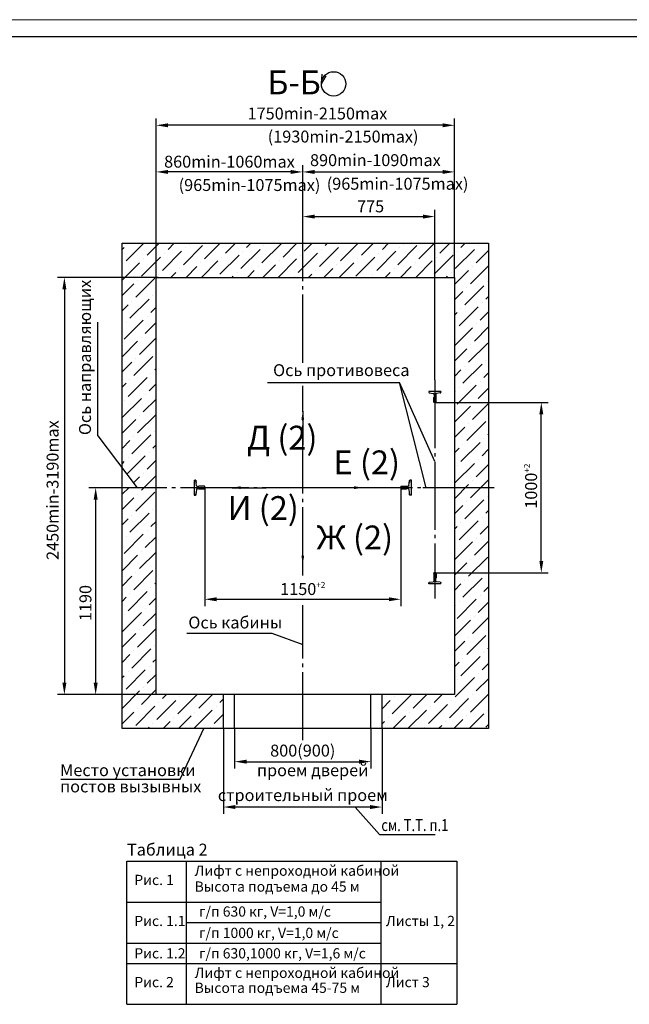
# Model space of a CAD drawing. Units: millimetres. Extents: x 0 to 1692, y -5 to 594.
# Drawn here: x 459 to 638, y 305 to 594 of the extents above; entities that cross this region are included whole.
import ezdxf
from ezdxf.enums import TextEntityAlignment as Align

# ---------------------------------------------------------------- set-up
doc = ezdxf.new("R2010")
doc.units = ezdxf.units.MM
doc.linetypes.add('CENTER5', pattern=[24, 20, -1.5, 1, -1.5])
doc.layers.add('ЕСКД_Оформление', color=1, linetype='Continuous', lineweight=13)
doc.styles.add('GOST', font='GOST_A (SAPR LM)_1.ttf')
doc.styles.add('STANDARD1', font='txt', dxfattribs={"width": 0.9})
doc.styles.add('ГОСТ 2.304', font='GOST_A (SAPR LM)_2.ttf')
doc.dimstyles.get("Standard").update_dxf_attribs({"dimtxt": 2.5, "dimasz": 2.5, "dimexe": 0.18, "dimexo": 0.0625, "dimgap": 0.09, "dimtad": 0, "dimtih": 1, "dimtoh": 1, "dimdec": 4, "dimzin": 0, "dimdsep": 46, "dimtxsty": 'Standard', "dimcen": 0.09, "dimadec": 0, "dimazin": 0, "dimtfac": 1, "dimtdec": 4, "dimtofl": 0, "dimtmove": 0, "dimatfit": 3, "dimfxl": 1, "dimtolj": 1, "dimtzin": 0, "dimarcsym": 0})
doc.dimstyles.new('STANDARD$0', dxfattribs={"dimtxt": 3.5, "dimasz": 3.5, "dimexe": 2, "dimexo": 0, "dimgap": 1.25, "dimtad": 1, "dimdec": 3, "dimtxsty": 'Standard', "dimcen": 3.5, "dimclrd": 3, "dimclre": 1, "dimclrt": 3, "dimadec": 0, "dimazin": 2, "dimtfac": 1, "dimtdec": 3, "dimtmove": 0, "dimatfit": 3, "dimfxl": 1, "dimtolj": 1, "dimarcsym": 0})

# ---------------------------------------------------------------- blocks, each defined once
blk = doc.blocks.new('a1')
at = {"color": 1, "lineweight": 18}
blk.add_line((841, 594), (0, 594), dxfattribs=at)
blk.add_line((836, 589), (20, 589))
at = {"color": 3, "style": 'ГОСТ 2.304'}
for tag, height, rotation, width, p, p2 in [('НОМЕР(ВЕРХНИЙ)', 7, 180, 1.127685, (88, 585.5), (22, 585.5)), ('PODP_F', 2.5, 90.9722, 1.076581, (16, 54), (15.83, 64)), ('PODP_D', 2.5, 90, 1.056245, (19.5, 54), (19.5, 64)), ('FAM_OTD', 3.5, 90, 1.311762, (18.25, 31), (18.25, 52)), ('N_OTD', 3.5, 90, 2.090149, (18.25, 6), (18.25, 29))]:
    blk.add_attdef(tag, text='', height=height, rotation=rotation, dxfattribs=dict(at, width=width)).set_placement(p, p2, align=Align.FIT)
at = {"color": 3, "linetype": 'Continuous', "style": 'ГОСТ 2.304'}
for tag, height, p in [('НОМЕР(НИЖНИЙ)', 6, (775.99, 48.74)), ('СБОРОЧНЫЙ_ЧЕРТЕЖ', 3.5, (751.01, 22.54))]:
    blk.add_attdef(tag, text='', height=height, dxfattribs=at).set_placement(p, align=Align.CENTER)
at = {"color": 3, "linetype": 'Continuous'}
for tag, p, style in [('N_izm', (651.85, 40.94), 'ГОСТ 2.304'), ('T_izm', (659.2, 40.94), 'ГОСТ 2.304'), ('R_P', (691.57, 30.69), 'ГОСТ 2.304'), ('P_P', (691.59, 25.78), 'ГОСТ 2.304'), ('T_P', (691.62, 20.8), 'ГОСТ 2.304'), ('SV_P', (691.62, 15.68), 'GOST'), ('N_P', (691.7, 10.71), 'ГОСТ 2.304'), ('UTV_P', (691.83, 5.85), 'ГОСТ 2.304'), ('ListOfShops', (675.81, 0.76), 'ГОСТ 2.304')]:
    blk.add_attdef(tag, p, '', height=3.5, dxfattribs=dict(at, style=style))
at = {"color": 3, "linetype": 'Continuous', "style": 'ГОСТ 2.304'}
for tag, width, p, p2 in [('N_izvech', 1.482197, (668.6, 40.77), (690.85, 40.77)), ('PODP_izm', 0.882558, (691.19, 40.77), (705.76, 40.77)), ('D_izm', 0.965475, (706.36, 41.18), (715.78, 41.18)), ('РАЗРАБОТАЛ', 0.946285, (668.25, 30.75), (690.5, 30.75)), ('R_D', 1.466544, (706.21, 30.82), (715.75, 30.82)), ('ПРОВЕРИЛ', 1.235596, (668.25, 25.69), (690.5, 25.69)), ('P_D', 1.457113, (706.25, 25.74), (715.72, 25.74)), ('Т контроль', 1.084467, (668.25, 20.87), (690.5, 20.87)), ('T_D', 1.470207, (706.25, 20.8), (715.81, 20.8)), ('SV_F', 2.544246, (668.25, 15.97), (690.53, 15.97)), ('SV_D', 1.055027, (706.31, 15.87), (715.81, 15.87)), ('N_D', 1.456502, (706.28, 11.15), (715.75, 11.15)), ('НКОНТРОЛ', 1.218777, (668.25, 10.79), (690.5, 10.79)), ('УТВЕРДИЛ', 1.218544, (668.25, 5.89), (690.5, 5.89)), ('UTV_D', 0.851914, (706.25, 5.92), (715.84, 5.92))]:
    blk.add_attdef(tag, text='', height=3.5, dxfattribs=dict(at, width=width)).set_placement(p, p2, align=Align.FIT)
at = {"linetype": 'Continuous', "lineweight": 30, "flags": 104}
blk.add_attdef('НАЗВАНИЕ1', text='', height=5, dxfattribs=at).set_placement((751.15, 43.18), align=Align.TOP_CENTER)
at = {"color": 3, "linetype": 'Continuous', "style": 'ГОСТ 2.304'}
for tag, height, p in [('ЛИТ', 3.5, (788.4, 32.5)), ('ОТДЕЛ', 5, (811, 8.75))]:
    blk.add_attdef(tag, text='', height=height, dxfattribs=at).set_placement(p, align=Align.MIDDLE_CENTER)
at = {"color": 3, "linetype": 'Continuous', "lineweight": 30, "flags": 104}
for tag, p in [('МАССА', (809.5, 32.5)), ('МАСШТАБ', (827, 32.5))]:
    blk.add_attdef(tag, text='', height=3.5, dxfattribs=at).set_placement(p, align=Align.MIDDLE_CENTER)
at = {"color": 3, "linetype": 'Continuous', "style": 'ГОСТ 2.304'}
for tag, p in [('ЛИСТ', (805.53, 22.5)), ('ЛИСТОВ', (835, 22.5))]:
    blk.add_attdef(tag, text='', height=3.5, dxfattribs=at).set_placement(p, align=Align.MIDDLE_RIGHT)
at = {"linetype": 'Continuous', "lineweight": 30, "flags": 104}
blk.add_attdef('МАТЕРИАЛ', text='', height=3.5, dxfattribs=at).set_placement((751, 12.5), align=Align.MIDDLE_CENTER)
at = {"color": 3, "style": 'ГОСТ 2.304'}
blk.add_attdef('ID_DOC', (8.34, 0.91), '', height=3.5, dxfattribs=at)
blk = doc.blocks.new('*D157')
at = {"layer": 'Defpoints', "color": 0, "linetype": 'Continuous', "lineweight": 60}
for p in [(518.52, 385.84), (565.02, 385.84), (518.52, 362.82)]:
    blk.add_point(p, dxfattribs=at)
at = {"layer": 'ЕСКД_Оформление', "color": 1, "lineweight": -2}
for p, q in [((518.52, 385.84), (518.52, 360.82)), ((565.02, 385.84), (565.02, 360.82))]:
    blk.add_line(p, q, dxfattribs=at)
at = {"layer": 'ЕСКД_Оформление', "color": 3, "lineweight": -2}
blk.add_line((561.52, 362.82), (522.02, 362.82), dxfattribs=at)
at = {"layer": 'ЕСКД_Оформление', "color": 3, "linetype": 'Continuous', "lineweight": 60}
for points in [[(522.02, 363.4), (522.02, 362.23), (518.52, 362.82)], [(561.52, 362.23), (561.52, 363.4), (565.02, 362.82)]]:
    blk.add_solid(points, dxfattribs=at)
at = {"layer": 'ЕСКД_Оформление', "color": 3, "linetype": 'Continuous', "insert": (541.77, 366.32), "char_height": 3.5, "attachment_point": 5}
blk.add_mtext('\\A1;строительный проем', dxfattribs=at)
blk = doc.blocks.new('*D158')
at = {"layer": 'Defpoints', "color": 0, "linetype": 'Continuous', "lineweight": 60}
for p in [(580.52, 536.19), (541.77, 528.34), (580.52, 488.22)]:
    blk.add_point(p, dxfattribs=at)
at = {"layer": 'ЕСКД_Оформление', "color": 1, "lineweight": -2}
for p, q in [((541.77, 528.34), (541.77, 538.19)), ((580.52, 488.22), (580.52, 538.19))]:
    blk.add_line(p, q, dxfattribs=at)
at = {"layer": 'ЕСКД_Оформление', "color": 3, "lineweight": -2}
blk.add_line((545.27, 536.19), (577.02, 536.19), dxfattribs=at)
at = {"layer": 'ЕСКД_Оформление', "color": 3, "linetype": 'Continuous', "lineweight": 60}
for points in [[(545.27, 536.77), (545.27, 535.61), (541.77, 536.19)], [(577.02, 535.61), (577.02, 536.77), (580.52, 536.19)]]:
    blk.add_solid(points, dxfattribs=at)
at = {"layer": 'ЕСКД_Оформление', "color": 3, "linetype": 'Continuous', "insert": (561.67, 539.19), "char_height": 3.5, "attachment_point": 5}
blk.add_mtext('\\A1;775', dxfattribs=at)
blk = doc.blocks.new('*D159')
at = {"layer": 'Defpoints', "color": 0, "linetype": 'Continuous', "lineweight": 60}
for p in [(488.77, 456.59), (481.03, 395.84), (498.77, 395.84)]:
    blk.add_point(p, dxfattribs=at)
at = {"layer": 'ЕСКД_Оформление', "color": 1, "lineweight": -2}
for p, q in [((488.77, 456.59), (479.03, 456.59)), ((498.77, 395.84), (479.03, 395.84))]:
    blk.add_line(p, q, dxfattribs=at)
at = {"layer": 'ЕСКД_Оформление', "color": 3, "lineweight": -2}
blk.add_line((481.03, 453.09), (481.03, 399.34), dxfattribs=at)
at = {"layer": 'ЕСКД_Оформление', "color": 3, "linetype": 'Continuous', "lineweight": 60}
for points in [[(481.62, 453.09), (480.45, 453.09), (481.03, 456.59)], [(480.45, 399.34), (481.62, 399.34), (481.03, 395.84)]]:
    blk.add_solid(points, dxfattribs=at)
at = {"layer": 'ЕСКД_Оформление', "color": 3, "linetype": 'Continuous', "insert": (478.03, 422.72), "char_height": 3.5, "attachment_point": 5, "rotation": 90}
blk.add_mtext('\\A1;1190', dxfattribs=at)
blk = doc.blocks.new('*D160')
at = {"layer": 'Defpoints', "color": 0, "linetype": 'Continuous', "lineweight": 60}
for p in [(513.02, 456.45), (570.52, 456.44), (570.52, 423.82)]:
    blk.add_point(p, dxfattribs=at)
at = {"layer": 'ЕСКД_Оформление', "color": 1, "lineweight": -2}
for p, q in [((513.02, 456.45), (513.02, 421.82)), ((570.52, 456.44), (570.52, 421.82))]:
    blk.add_line(p, q, dxfattribs=at)
at = {"layer": 'ЕСКД_Оформление', "color": 3, "lineweight": -2}
blk.add_line((516.52, 423.82), (567.02, 423.82), dxfattribs=at)
at = {"layer": 'ЕСКД_Оформление', "color": 3, "linetype": 'Continuous', "lineweight": 60}
for points in [[(516.52, 424.4), (516.52, 423.24), (513.02, 423.82)], [(567.02, 423.24), (567.02, 424.4), (570.52, 423.82)]]:
    blk.add_solid(points, dxfattribs=at)
at = {"layer": 'ЕСКД_Оформление', "color": 3, "linetype": 'Continuous', "insert": (541.77, 426.82), "char_height": 3.5, "attachment_point": 5}
blk.add_mtext('\\A1;\\A1;1150{\\H0.5x;\\S+2^ ;}', dxfattribs=at)
blk = doc.blocks.new('*D162')
at = {"layer": 'Defpoints', "color": 0, "linetype": 'Continuous', "lineweight": 60}
for p in [(521.77, 385.84), (561.77, 385.84), (561.77, 376.14)]:
    blk.add_point(p, dxfattribs=at)
at = {"layer": 'ЕСКД_Оформление', "color": 1, "lineweight": -2}
for p, q in [((521.77, 385.84), (521.77, 374.14)), ((561.77, 385.84), (561.77, 374.14))]:
    blk.add_line(p, q, dxfattribs=at)
at = {"layer": 'ЕСКД_Оформление', "color": 3, "lineweight": -2}
blk.add_line((525.27, 376.14), (558.27, 376.14), dxfattribs=at)
at = {"layer": 'ЕСКД_Оформление', "color": 3, "linetype": 'Continuous', "lineweight": 60}
for points in [[(525.27, 376.72), (525.27, 375.56), (521.77, 376.14)], [(558.27, 375.56), (558.27, 376.72), (561.77, 376.14)]]:
    blk.add_solid(points, dxfattribs=at)
at = {"layer": 'ЕСКД_Оформление', "color": 3, "linetype": 'Continuous', "insert": (541.77, 379.39), "char_height": 3.5, "attachment_point": 5}
blk.add_mtext('\\A1;\\A1;800(900)', dxfattribs=at)
blk = doc.blocks.new('*D163')
at = {"layer": 'Defpoints', "color": 0, "linetype": 'Continuous', "lineweight": 60}
for p in [(580.8, 481.6), (611.74, 481.6), (580.52, 431.6)]:
    blk.add_point(p, dxfattribs=at)
at = {"layer": 'ЕСКД_Оформление', "color": 1, "lineweight": -2}
for p, q in [((580.8, 481.6), (613.74, 481.6)), ((580.52, 431.6), (613.74, 431.6))]:
    blk.add_line(p, q, dxfattribs=at)
at = {"layer": 'ЕСКД_Оформление', "color": 3, "lineweight": -2}
blk.add_line((611.74, 435.1), (611.74, 478.1), dxfattribs=at)
at = {"layer": 'ЕСКД_Оформление', "color": 3, "linetype": 'Continuous', "lineweight": 60}
for points in [[(612.32, 478.1), (611.16, 478.1), (611.74, 481.6)], [(611.16, 435.1), (612.32, 435.1), (611.74, 431.6)]]:
    blk.add_solid(points, dxfattribs=at)
at = {"layer": 'ЕСКД_Оформление', "color": 3, "linetype": 'Continuous', "insert": (608.74, 457.03), "char_height": 3.5, "attachment_point": 5, "rotation": 90}
blk.add_mtext('\\A1;\\A1;1000{\\H0.5x;\\S+2^ ;}', dxfattribs=at)
blk = doc.blocks.new('прарапрапаопапа')
at = {"color": 1, "linetype": 'Continuous'}
for p, q in [((-37.3, -9057.18), (-37.3, -9060.43)), ((-37.3, -9060.43), (-37.1, -9060.63)), ((-37.15, -9057.03), (-35.85, -9057.03)), ((-35.7, -9060.43), (-35.9, -9060.63)), ((-35.7, -9057.18), (-35.7, -9060.43)), ((-40.95, -9063.23), (-40.95, -9062.5)), ((-40.95, -9062.5), (-40.95, -9062.63)), ((-32.05, -9063.23), (-40.95, -9063.23)), ((-37.62, -9061.82), (-40.68, -9062.2)), ((-40.68, -9062.2), (-39.45, -9062.05)), ((-39.45, -9062.05), (-39.45, -9062.05)), ((-37.1, -9061.22), (-37.1, -9060.63)), ((-35.9, -9061.22), (-35.9, -9060.63)), ((-35.37, -9061.82), (-32.31, -9062.2)), ((-32.32, -9062.2), (-33.54, -9062.05)), ((-33.54, -9062.05), (-33.54, -9062.05)), ((-32.05, -9062.5), (-32.05, -9062.63)), ((-32.05, -9063.23), (-32.05, -9062.5))]:
    blk.add_line(p, q, dxfattribs=at)
for centre, radius, start, end in [((-37.15, -9057.18), 0.15, 90, 180), ((-35.85, -9057.18), 0.15, 0, 90), ((-40.65, -9062.5), 0.3, 97.12502, 180), ((-40.65, -9062.5), 0.3, 95.71059, 180), ((-37.7, -9061.22), 0.6, 277.12502, 0), ((-35.3, -9061.22), 0.6, 180, 262.87498), ((-32.35, -9062.5), 0.3, 0, 84.28941), ((-32.35, -9062.5), 0.3, 0, 82.87498)]:
    blk.add_arc(centre, radius, start, end, dxfattribs=at)
blk = doc.blocks.new('A$C4AC36E2B')
at = {"color": 1, "linetype": 'Continuous'}
for p, q in [((28, 63.5), (28, 35)), ((29.5, 65), (40.5, 65)), ((42, 63.5), (42, 35)), ((0, 0), (0, 5)), ((0, 0), (70, 0)), ((3.5, 8.9), (24.7, 11.6)), ((28, 35), (30, 33)), ((30, 17.5), (30, 33)), ((42, 35), (40, 33)), ((40, 17.5), (40, 33)), ((66.5, 8.9), (45.3, 11.6)), ((70, 0), (70, 5))]:
    blk.add_line(p, q, dxfattribs=at)
for centre, radius, start, end in [((29.5, 63.5), 1.5, 90, 180), ((40.5, 63.5), 1.5, 0, 90), ((4, 5), 4, 97.12502, 180), ((24, 17.5), 6, 277.12502, 0), ((46, 17.5), 6, 180, 262.87498), ((66, 5), 4, 0, 82.87498)]:
    blk.add_arc(centre, radius, start, end, dxfattribs=at)

msp = doc.modelspace()

# ---------------------------------------------------------------- hatches: boundary and pattern name
h = msp.add_hatch()
h.set_pattern_fill('ANSI36', color=1)
h.set_pattern_definition([(45, (-19551.7335, -148.098), (1.683798, 6.1739261), [7.9375, -1.5875, 0, -1.5875])])
edge = h.paths.add_edge_path()
edge.add_line((541.771642, 518.34219), (541.771642, 528.34219))
edge.add_line((498.771642, 518.34219), (541.771642, 518.34219))
edge.add_line((498.771642, 456.59219), (498.771642, 518.34219))
edge.add_line((498.771642, 456.59219), (493.165876, 456.59219))
edge.add_line((488.771642, 462.378245), (493.165876, 456.59219))
edge.add_line((488.771642, 462.378245), (488.771642, 528.34219))
edge.add_line((488.771642, 528.34219), (541.771642, 528.34219))
edge = h.paths.add_edge_path()
edge.add_line((541.771642, 528.34219), (596.271642, 528.34219))
edge.add_line((596.271642, 528.34219), (596.271642, 456.59219))
edge.add_line((596.271642, 456.59219), (586.271642, 456.59219))
edge.add_line((586.271642, 518.34219), (586.271642, 456.59219))
edge.add_line((541.771642, 518.34219), (586.271642, 518.34219))
edge.add_line((541.771642, 518.34219), (541.771642, 528.34219))
edge = h.paths.add_edge_path()
edge.add_line((596.271642, 456.59219), (596.271642, 385.84219))
edge.add_line((596.271642, 385.84219), (565.021642, 385.84219))
edge.add_line((565.021642, 385.84219), (565.021642, 395.84219))
edge.add_line((586.271642, 395.84219), (565.021642, 395.84219))
edge.add_line((586.271642, 456.59219), (586.271642, 395.84219))
edge.add_line((596.271642, 456.59219), (586.271642, 456.59219))
edge = h.paths.add_edge_path()
edge.add_line((518.521642, 385.84219), (518.521642, 395.84219))
edge.add_line((518.521642, 385.84219), (488.771642, 385.84219))
edge.add_line((488.771642, 385.84219), (488.771642, 456.59219))
edge.add_line((493.165876, 456.59219), (488.771642, 456.59219))
edge.add_line((498.771642, 456.59219), (493.165876, 456.59219))
edge.add_line((498.771642, 395.84219), (498.771642, 456.59219))
edge.add_line((518.521642, 395.84219), (498.771642, 395.84219))

# ---------------------------------------------------------------- linework, layer by layer
at = {"color": 3, "linetype": 'Continuous'}
for p, q in [((547.229763, 575.159755), (547.446136, 578.008231)), ((547.229763, 575.159755), (548.677564, 577.533392)), ((481.639077, 471.769967), (481.639077, 505.190372)), ((531.39028, 487.437751), (570.145688, 487.437751)), ((580.521642, 464.320145), (570.145688, 487.437751)), ((577.995527, 456.59219), (570.145688, 487.437751)), ((507.797944, 413.839568), (532.685822, 413.839568)), ((532.742513, 413.839568), (541.771642, 410.528925)), ((505.786641, 370.981959), (512.74367, 385.84219)), ((470.785611, 370.981959), (505.786641, 370.981959)), ((564.2385, 354.762355), (580.573105, 354.762333))]:
    msp.add_line(p, q, dxfattribs=at)
at = {"color": 1}
for p, q in [((498.771642, 518.34219), (498.771642, 564.993264)), ((586.271642, 518.34219), (586.271642, 564.993264)), ((498.771642, 518.34219), (498.771642, 551.298277)), ((541.771642, 528.34219), (541.771642, 551.298277)), ((541.771642, 528.34219), (541.771642, 551.298277)), ((586.271642, 520.09219), (586.271642, 551.298277)), ((499.401985, 518.34219), (469.856694, 518.34219)), ((498.771642, 395.84219), (469.856694, 395.84219)), ((521.771642, 385.84219), (521.771642, 395.84219)), ((561.771642, 385.84219), (561.771642, 395.84219))]:
    msp.add_line(p, q, dxfattribs=at)
at = {"color": 3}
for p, q in [((582.771642, 562.993264), (502.271642, 562.993264)), ((538.271642, 549.298277), (502.271642, 549.298277)), ((545.271642, 549.298277), (582.771642, 549.298277)), ((471.856694, 514.84219), (471.856694, 399.34219)), ((481.639077, 471.769967), (493.165876, 456.59219)), ((564.2385, 354.762355), (557.167381, 362.804898))]:
    msp.add_line(p, q, dxfattribs=at)
at = {"color": 4, "linetype": 'CENTER5'}
for p, q in [((541.771642, 493.265622), (541.771642, 532.098926)), ((541.771642, 430.832892), (541.771642, 486.516097)), ((580.521642, 488.223273), (580.521642, 424.059346)), ((597.913214, 456.59219), (485.646315, 456.59219)), ((585.018447, 456.59219), (577.018447, 456.59219)), ((541.771642, 382.42644), (541.771642, 422.073299))]:
    msp.add_line(p, q, dxfattribs=at)
for p, q in [((488.771642, 528.34219), (596.271642, 528.34219)), ((488.771642, 385.84219), (488.771642, 528.34219)), ((596.271642, 528.34219), (596.271642, 385.84219)), ((498.771642, 395.84219), (498.771642, 518.34219)), ((498.771642, 518.34219), (586.271642, 518.34219)), ((586.271642, 518.34219), (586.271642, 395.84219)), ((586.271642, 395.84219), (498.771642, 395.84219)), ((518.521642, 385.84219), (518.521642, 395.84219)), ((565.021642, 385.84219), (565.021642, 395.84219)), ((596.271642, 385.84219), (488.771642, 385.84219)), ((490.205534, 346.895348), (586.955534, 346.895348)), ((490.205534, 316.895348), (490.205534, 346.895348)), ((507.705534, 316.895348), (507.705534, 346.895348)), ((564.705534, 346.895348), (564.705534, 316.895348)), ((586.955534, 346.895348), (586.955534, 316.895348)), ((490.205534, 334.895348), (564.705534, 334.895348)), ((490.205534, 304.895348), (490.205534, 316.895348)), ((507.705534, 304.895348), (507.705534, 316.895348)), ((564.705534, 316.895348), (564.705534, 304.895348)), ((586.955534, 316.895348), (586.955534, 304.895348))]:
    msp.add_line(p, q)
at = {"color": 1, "linetype": 'Continuous'}
for p, q in [((507.705534, 328.895348), (564.705534, 328.895348)), ((490.205534, 322.895348), (564.705534, 322.895348))]:
    msp.add_line(p, q, dxfattribs=at)
at = {"color": 0, "linetype": 'Continuous'}
for q in [(586.973571, 316.895348), (586.955534, 316.895348)]:
    msp.add_line((490.205534, 316.895348), q, dxfattribs=at)
at = {"linetype": 'ByBlock'}
msp.add_line((490.205534, 304.895348), (586.955534, 304.895348), dxfattribs=at)
at = {"color": 3, "linetype": 'Continuous'}
msp.add_circle((550.805499, 575.159755), 3.575736, dxfattribs=at)
at = {"color": 3}
for points in [[(502.271642, 563.576597), (502.271642, 562.40993), (498.771642, 562.993264)], [(582.771642, 562.40993), (582.771642, 563.576597), (586.271642, 562.993264)], [(502.271642, 549.88161), (502.271642, 548.714944), (498.771642, 549.298277)], [(538.271642, 548.714944), (538.271642, 549.88161), (541.771642, 549.298277)], [(545.271642, 549.88161), (545.271642, 548.714944), (541.771642, 549.298277)], [(582.771642, 548.714944), (582.771642, 549.88161), (586.271642, 549.298277)], [(472.440027, 514.84219), (471.27336, 514.84219), (471.856694, 518.34219)], [(471.27336, 399.34219), (472.440027, 399.34219), (471.856694, 395.84219)]]:
    msp.add_solid(points, dxfattribs=at)

# ---------------------------------------------------------------- block references
msp.add_blockref('a1', (0, 0))
at = {"color": 7, "linetype": 'Continuous', "xscale": 0.0499999999992724, "yscale": 0.0499999999992724, "zscale": 0.0499999999992724, "rotation": 179.9999999999998}
msp.add_blockref('A$C4AC36E2B', (582.271642, 484.851442), dxfattribs=at)
at = {"color": 7, "linetype": 'Continuous', "extrusion": (0, 0, -1), "xscale": 0.5, "yscale": 0.5, "zscale": -0.5}
for p, rotation in [((-5041.538025, 474.849302), 90.00000000000001), ((3957.994741, 438.353583), 270)]:
    msp.add_blockref('прарапрапаопапа', p, dxfattribs=dict(at, rotation=rotation))
at = {"color": 7, "linetype": 'Continuous', "extrusion": (0, 0, -1), "xscale": 0.0499999999992724, "yscale": 0.0499999999992724, "zscale": -0.05}
msp.add_blockref('A$C4AC36E2B', (-582.271642, 428.351442), dxfattribs=at)

# ---------------------------------------------------------------- texts
at = {"color": 3}
for s, p in [('Место установки ', (470.601419, 371.895707)), ('постов вызывных', (470.601419, 367.12284))]:
    msp.add_text(s, height=3.5, dxfattribs=at).set_placement(p)
at = {"color": 3, "width": 0.8}
msp.add_text('см. Т.Т. п.1', height=3.5, dxfattribs=at).set_placement((564.81433, 355.766283))
at = {"color": 3, "attachment_point": 1}
for s, insert, char_height in [('\\A1;Б-Б', (531.367187, 579.084019), 7), ('\\A1;Ось противовеса', (533.066072, 492.847649), 3.5), ('\\A1;Д (2)', (525.388777, 474.775698), 7), ('\\A1;Е (2)', (550.776938, 467.520309), 7), ('\\A1;И (2)', (519.720195, 454.112038), 7), ('\\A1;Ж (2)', (545.782202, 445.4718), 7), ('\\A1;Ось кабины', (508.204148, 418.753317), 3.5), ('\\A1;проем дверей', (528.336818, 375.368667), 3.5), ('\\A1;Таблица 2', (490.205534, 352.065242), 3.5), ('\\A1;Лифт с непроходной кабиной', (510.062277, 345.633087), 3), ('\\A1;Рис. 1', (492.374841, 342.914672), 3), ('\\A1;Высота подъема до 45 м', (510.062277, 340.965195), 3), ('\\A1;г/п 630 кг, V=1,0 м/с', (511.374327, 333.633087), 3), ('\\A1;Рис. 1.1', (492.374841, 330.870893), 3), ('\\A1;Листы 1, 2', (566.172463, 330.870893), 3), ('\\A1;г/п 1000 кг, V=1,0 м/с', (511.374327, 327.355539), 3), ('\\A1;Рис. 1.2', (492.374841, 321.363495), 3), ('\\A1;г/п 630,1000 кг, V=1,6 м/с', (511.374327, 321.363495), 3), ('\\A1;Лифт с непроходной кабиной', (510.062277, 315.633087), 3), ('\\A1;Рис. 2', (492.374841, 312.914672), 3), ('\\A1;Лист 3', (566.172463, 312.914672), 3), ('\\A1;Высота подъема 45-75 м', (510.062277, 311.242743), 3)]:
    msp.add_mtext(s, dxfattribs=dict(at, insert=insert, char_height=char_height))
at = {"color": 3, "linetype": 'Continuous', "char_height": 3.5, "attachment_point": 5}
for s, insert in [('1750min-2150max', (546.078034, 566.0004)), ('\\A1;860min-1060maх{\\H0.71429x;{\\H0.7x;\\S^ ;}}', (520.271642, 552.304538)), ('890min-1090max', (563.071371, 552.303281))]:
    msp.add_mtext(s, dxfattribs=dict(at, insert=insert))
at = {"color": 2, "char_height": 3.5, "attachment_point": 1, "style": 'STANDARD1'}
for s, insert in [('(1930min-2150max)', (531.491177, 561.430254)), ('(965min-1075max)', (505.370486, 547.20514)), ('(965min-1075max)', (548.799962, 547.581562))]:
    msp.add_mtext(s, dxfattribs=dict(at, insert=insert))
at = {"color": 3, "insert": (476.154064, 472.020181), "char_height": 3.5, "attachment_point": 1, "rotation": 90}
msp.add_mtext('\\A1;Ось направляющих', dxfattribs=at)
at = {"color": 3, "linetype": 'Continuous', "insert": (468.849557, 455.870402), "char_height": 3.5, "attachment_point": 5, "rotation": 90}
msp.add_mtext('2450min-3190max', dxfattribs=at)

# ---------------------------------------------------------------- dimensions: what is measured, and where the dimension line sits
at = {"layer": 'ЕСКД_Оформление'}
dim = msp.add_linear_dim(base=(580.521642, 536.189421), p1=(541.771642, 528.34219), p2=(580.521642, 488.223273), dimstyle='STANDARD$0', override={"dimlfac": 20}, dxfattribs=at)
dim.commit()
dim.dimension.update_dxf_attribs({"geometry": '*D158', "text_midpoint": (561.674822, 536.189421), "dimtype": 160})
for base, p1, p2, angle, text, picture, middle in [((611.739806, 481.601442), (580.521642, 431.601442), (580.796642, 481.601442), 90, '\\A1;<>{\\H0.5x;\\S+2^ ;}', '*D163', (611.739806, 457.030748)), ((481.034935, 395.84219), (488.771642, 456.59219), (498.771642, 395.84219), 270, '1190', '*D159', (481.034935, 422.71719)), ((518.521642, 362.818255), (565.021642, 385.84219), (518.521642, 385.84219), 180, 'строительный проем', '*D157', (541.771642, 362.818255))]:
    dim = msp.add_linear_dim(base=base, p1=p1, p2=p2, angle=angle, text=text, dimstyle='STANDARD$0', override={"dimlfac": 20}, dxfattribs=at)
    dim.commit()
    dim.dimension.update_dxf_attribs({"geometry": picture, "text_midpoint": middle, "dimtype": 160})
dim = msp.add_linear_dim(base=(570.521642, 423.821214), p1=(513.021642, 456.450364), p2=(570.521642, 456.440967), text='\\A1;1150{\\H0.5x;\\S+2^ ;}', dimstyle='STANDARD$0', override={"dimlfac": 20}, dxfattribs=at)
dim.commit()
dim.dimension.update_dxf_attribs({"geometry": '*D160', "text_midpoint": (541.771642, 423.821214), "dimtype": 160})
dim = msp.add_linear_dim(base=(561.771642, 376.141603), p1=(521.771642, 385.84219), p2=(561.771642, 385.84219), text='\\A1;<>(900)', dimstyle='STANDARD$0', override={"dimlfac": 20}, dxfattribs=at)
dim.commit()
dim.dimension.update_dxf_attribs({"geometry": '*D162', "text_midpoint": (541.771642, 379.391853)})

# ---------------------------------------------------------------- leaders
at = {"color": 7, "linetype": 'Continuous'}
for points in [[(541.771642, 479.034076), (541.771642, 469.034076)], [(521.073792, 456.59219), (531.073792, 456.59219)], [(559.344861, 456.59219), (549.344861, 456.59219)], [(541.771642, 434.150304), (541.771642, 444.150304)]]:
    msp.add_leader(points, dimstyle='Standard', override={"dimgap": 1.25, "dimtad": 0, "dimlfac": 50}, dxfattribs=at)

doc.saveas('drawing.dxf')
